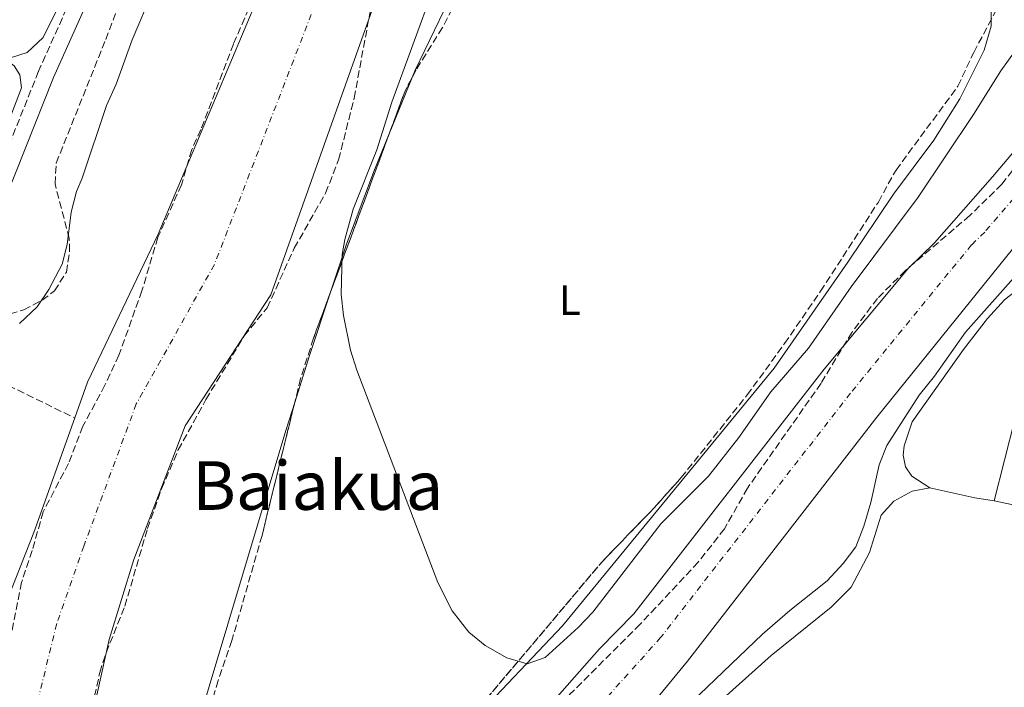
# Model space of a CAD drawing. Units: metres. Extents: x 634918 to 638380, y 4720494 to 4722873.
# Drawn here: x 637938 to 638170, y 4722211 to 4722369 of the extents above; entities that cross this region are included whole.
import ezdxf
from ezdxf.enums import TextEntityAlignment as Align

# ---------------------------------------------------------------- set-up
doc = ezdxf.new("R2010")
doc.units = ezdxf.units.M
doc.header["$MEASUREMENT"] = 0
doc.linetypes.add('DGN Style 3', pattern=[2.435890702152634, 1.739921930109024, -0.6959687720436097])
doc.linetypes.add('DGN Style 4', pattern=[2.7856150101045474, 1.391937544087219, -0.6959687720436097, 0.001739921930109024, -0.6959687720436097])
for name, color, linetype, lineweight in [('Barranco lineal', 142, 'DGN Style 3', 13), ('Camino', 7, 'DGN Style 3', 0), ('Cauce permanente', 151, 'Continuous', 13), ('Cauce permanente (área)', 142, 'Continuous', 13), ('Curva de nivel intermedia', 30, 'Continuous', 0), ('Eje cauce permanente (área)', 70, 'DGN Style 4', 0), ('Etiqueta de uso rústico', 92, 'Continuous', 0), ('Línea de cambio de uso (parcela vista)', 92, 'Continuous', 0), ('Margen derecho', 7, 'Continuous', 0), ('Texto de Área (paraje) menor', 7, 'Continuous', 0), ('Zona arbolada', 92, 'DGN Style 3', 0)]:
    doc.layers.add(name, color=color, linetype=linetype, lineweight=lineweight)
doc.styles.add('Style-Arial', font='arial.ttf')

msp = doc.modelspace()

# ---------------------------------------------------------------- linework, layer by layer
at = {"layer": 'Barranco lineal', "color": 142, "linetype": 'DGN Style 3', "lineweight": 13, "extrusion": (-0.2495158902729349, -0.6090488733074731, 0.7528620660016031), "elevation": -3034960.900951808, "flags": 128}
msp.add_lwpolyline([(-1199921.173011269, 3472198.5544704), (-1199904.102596604, 3472197.55170265), (-1199886.716872819, 3472196.017164123)], dxfattribs=at)
at = {"layer": 'Camino', "color": 7, "linetype": 'DGN Style 3', "lineweight": 0}
msp.add_polyline3d([(637971.8199999996, 4722459.880000002, 425.0599999999978), (637965.5399999986, 4722425.84, 425.1100000000006), (637961.5899999992, 4722406.240000002, 424.9799999999959), (637959.829999998, 4722399.010000001, 424.929999999993), (637954.7800000008, 4722384.949999999, 424.8200000000071), (637942.2100000001, 4722356.810000001, 424.3699999999953), (637928.7299999997, 4722323.07, 423.4199999999984), (637921.4400000009, 4722306.220000002, 422.5099999999948), (637917.1799999983, 4722297.710000004, 421.5800000000018), (637915.379999999, 4722293.050000003, 421.429999999993), (637914.9999999991, 4722291.78, 421.429999999993)], dxfattribs=at)
at = {"layer": 'Cauce permanente', "color": 151, "linetype": 'Continuous', "lineweight": 13}
for points in [[(637934.0800000001, 4722229.939999999, 417.2299999999959), (637941.1100000005, 4722247.720000001, 417.2299999999959), (637950.7400000002, 4722274.84, 417.2299999999959), (637953.7400000002, 4722283.300000001, 417.2299999999959), (637970.4600000001, 4722318.279999999, 417.2299999999959), (638000.9800000006, 4722390.730000001, 417.4400000000023), (638014.1299999999, 4722424.279999999, 417.4400000000023), (638021.2999999998, 4722477.850000001, 417.6499999999942), (638023.9600000001, 4722513.539999999, 417.6499999999942), (638024.2800000003, 4722558.09, 417.6499999999942), (638028.2000000002, 4722592.74, 417.6499999999942)], [(638047.4699999997, 4722590.449999999, 417.6499999999942), (638045.04, 4722555.92, 417.6499999999942), (638044.3200000003, 4722474.67, 417.6499999999942), (638035.6699999999, 4722422.630000001, 417.4400000000023), (638024.8799999999, 4722382.01, 417.4400000000023), (637997.0700000003, 4722303.92, 417.2299999999959), (637976.8799999999, 4722272.980000001, 417.2299999999959), (637964.7199999997, 4722241.380000001, 417.2299999999959), (637958.8899999997, 4722222.470000001, 417.2299999999959), (637954.04, 4722200.42, 417.2299999999959), (637953.0499999998, 4722189.850000001, 417.2299999999959), (637950.7199999997, 4722178.84, 417.2299999999959), (637951.2599999999, 4722168.380000001, 417.2299999999959), (637953.1200000001, 4722154.230000001, 417.2299999999959), (637955.5999999996, 4722143.07, 417.2299999999959), (637964.5700000003, 4722114.180000001, 416.8099999999977), (637965.4900000002, 4722112.560000001, 416.7799999999988), (637981.7599999999, 4722094.949999999, 416.3899999999995), (637986.2699999996, 4722063.380000001, 416.3899999999995), (637991.0599999997, 4722037.460000001, 416.3899999999995), (638000.79, 4722009.74, 416.179999999993), (638011.7800000003, 4721988.689999999, 416.179999999993)], [(638061.2800000003, 4722204.880000001, 416.8000000000029), (638074.8099999997, 4722220.24, 416.8000000000029), (638082.9100000003, 4722228.52, 416.8000000000029), (638127.8799999999, 4722286.359999999, 416.8000000000029), (638147.7400000002, 4722310.130000001, 416.8000000000029), (638153.9699999997, 4722316.220000001, 416.8000000000029), (638167.7199999997, 4722331.800000001, 416.8000000000029), (638178.9800000006, 4722345.180000001, 416.8000000000029)], [(638177.7000000002, 4722321.310000001, 416.8000000000029), (638140.3200000003, 4722275.01, 416.8000000000029), (638095.5700000003, 4722217.33, 416.8000000000029), (638087.9400000004, 4722208.050000001, 416.8000000000029)]]:
    msp.add_polyline3d(points, dxfattribs=at)
at = {"layer": 'Cauce permanente (área)', "color": 142, "linetype": 'Continuous', "lineweight": 13}
for points in [[(638118.3300000001, 4722868.970000001, 418.7100000000065), (638114.4800000006, 4722857.310000001, 418.7100000000065), (638106.9299999997, 4722838.07, 418.7100000000065), (638092.7800000003, 4722810.25, 418.2899999999936), (638075.0300000003, 4722739.57, 418.0800000000018), (638058.4800000006, 4722644.980000001, 417.6499999999942), (638047.4699999997, 4722590.449999999, 417.6499999999942), (638045.04, 4722555.92, 417.6499999999942), (638044.3200000003, 4722474.67, 417.6499999999942), (638035.6699999999, 4722422.630000001, 417.4400000000023), (638024.8799999999, 4722382.01, 417.4400000000023), (637997.0700000003, 4722303.92, 417.2299999999959), (637976.8799999999, 4722272.980000001, 417.2299999999959), (637964.7199999997, 4722241.380000001, 417.2299999999959), (637958.8899999997, 4722222.470000001, 417.2299999999959), (637954.04, 4722200.42, 417.2299999999959), (637953.0499999998, 4722189.850000001, 417.2299999999959), (637950.7199999997, 4722178.84, 417.2299999999959), (637951.2599999999, 4722168.380000001, 417.2299999999959), (637953.1200000001, 4722154.230000001, 417.2299999999959), (637955.5999999996, 4722143.07, 417.2299999999959), (637964.5700000003, 4722114.180000001, 416.8099999999977), (637965.4900000002, 4722112.560000001, 416.7799999999988)], [(638089.2000000002, 4722868.390000001, 418.7100000000065), (638086.0599999997, 4722861.800000001, 418.7100000000065), (638082.1399999997, 4722850.09, 418.7100000000065), (638071.7599999999, 4722814.939999999, 418.2899999999936), (638054.4100000003, 4722744.609999999, 418.0800000000018), (638048.9800000006, 4722703.869999999, 417.8699999999953), (638038.79, 4722648.310000001, 417.6499999999942), (638028.2000000002, 4722592.74, 417.6499999999942), (638024.2800000003, 4722558.09, 417.6499999999942), (638023.9600000001, 4722513.539999999, 417.6499999999942), (638021.2999999998, 4722477.850000001, 417.6499999999942), (638014.1299999999, 4722424.279999999, 417.4400000000023), (638000.9800000006, 4722390.730000001, 417.4400000000023), (637970.4600000001, 4722318.279999999, 417.2299999999959), (637953.7400000002, 4722283.300000001, 417.2299999999959), (637950.7400000002, 4722274.84, 417.2299999999959)], [(638061.2800000003, 4722204.880000001, 416.8000000000029), (638074.8099999997, 4722220.24, 416.8000000000029), (638082.9100000003, 4722228.52, 416.8000000000029), (638127.8799999999, 4722286.359999999, 416.8000000000029), (638147.7400000002, 4722310.130000001, 416.8000000000029), (638153.9699999997, 4722316.220000001, 416.8000000000029), (638167.7199999997, 4722331.800000001, 416.8000000000029), (638178.9800000006, 4722345.180000001, 416.8000000000029), (638189.9500000002, 4722356.91, 416.8000000000029), (638197.7800000003, 4722366.199999999, 416.8000000000029), (638215.2800000003, 4722384.810000001, 416.8000000000029), (638221.8399999999, 4722393.199999999, 416.8000000000029), (638227.2000000002, 4722401.300000001, 416.8000000000029), (638237.3399999999, 4722415.27, 416.8000000000029), (638286.54, 4722474.109999999, 416.8000000000029), (638309.7000000002, 4722504.859999999, 416.8000000000029), (638332.79, 4722545.74, 416.9400000000023), (638340.1399999997, 4722562.560000001, 416.9799999999959)], [(638340.7599999999, 4722531.51, 416.9100000000035), (638321.3200000003, 4722496.65, 416.8000000000029), (638300.0099999999, 4722464.560000001, 416.8000000000029), (638251.3899999997, 4722404.34, 416.8000000000029), (638199.9600000001, 4722346.529999999, 416.8000000000029), (638188.9299999997, 4722334.51, 416.8000000000029), (638177.7000000002, 4722321.310000001, 416.8000000000029), (638140.3200000003, 4722275.01, 416.8000000000029), (638095.5700000003, 4722217.33, 416.8000000000029), (638087.9400000004, 4722208.050000001, 416.8000000000029), (638074.5700000003, 4722192.869999999, 416.8000000000029), (638028.9199999999, 4722151.01, 416.8000000000029), (638012.3799999999, 4722136.4, 416.8000000000029), (637995.2699999996, 4722120.51, 416.8000000000029), (637981.7599999999, 4722094.949999999, 416.3899999999995)], [(637950.7400000002, 4722274.84, 417.2299999999959), (637941.1100000005, 4722247.720000001, 417.2299999999959), (637934.0800000001, 4722229.939999999, 417.2299999999959), (637928.8899999997, 4722211.029999999, 417.2299999999959), (637927.1900000004, 4722201, 417.2299999999959), (637926.1900000004, 4722191.77, 417.2299999999959), (637925.4500000002, 4722179.4, 417.2299999999959), (637925.5499999998, 4722167.630000001, 417.2299999999959), (637926.3700000001, 4722160.380000001, 417.2299999999959), (637929, 4722148.15, 417.2299999999959), (637932.5099999999, 4722136.34, 417.2299999999959), (637938.5300000003, 4722108.359999999, 416.8099999999977), (637940.2100000001, 4722092.26, 416.6000000000058), (637942.9299999997, 4722077.029999999, 416.3899999999995), (637950.5300000003, 4722055.180000001, 416.3899999999995), (637957.9000000004, 4722029.310000001, 416.3899999999995), (637970.1399999997, 4722000.359999999, 416.179999999993), (637978.6399999997, 4721977.640000001, 416.179999999993), (638001.3700000001, 4721926.41, 416.179999999993), (638008.5599999997, 4721910.949999999, 416.179999999993)]]:
    msp.add_polyline3d(points, dxfattribs=at)
at = {"layer": 'Curva de nivel intermedia', "color": 30, "linetype": 'Continuous', "lineweight": 0, "elevation": 420.0000000000001, "flags": 128}
for points in [[(638017.1900000015, 4722597.640000001), (638011.1299999997, 4722569.600000001), (638008.2599999999, 4722552.51), (638007.6100000015, 4722547.539999999), (638006.9000000008, 4722537.560000001), (638005.9000000015, 4722506.409999999), (638003.2100000004, 4722480.01), (638000.9800000021, 4722468.519999999), (637996.3700000008, 4722453.189999999), (637984.1100000008, 4722418.739999998), (637979.5199999998, 4722403.100000001), (637969.2900000016, 4722375.96), (637964.3499999996, 4722364.249999999), (637960.5800000011, 4722353.739999999), (637958.2400000008, 4722348.659999999), (637952.4900000021, 4722331.539999997), (637951.1500000008, 4722328.34), (637949.9400000017, 4722323.489999998), (637948.9300000013, 4722315.849999999), (637947.76, 4722311.159999999), (637944.6700000011, 4722305.23), (637941.8900000005, 4722301.079999999), (637937.7100000007, 4722297.199999998)], [(638176.9000000019, 4722367.01), (638169.6900000012, 4722356.92), (638163.2200000003, 4722346.560000001), (638150.1400000001, 4722327.039999999), (638134.3200000017, 4722305.810000001), (638124.1800000007, 4722291.329999999), (638115.2700000012, 4722281.039999999), (638107.760000001, 4722270.189999999), (638100.5800000017, 4722261.09), (638089.3299999997, 4722249.830000001), (638073.1900000017, 4722228.960000001), (638069.7899999998, 4722225.3), (638061.950000001, 4722218.189999999), (638057.6799999997, 4722216.739999998), (638052.9200000009, 4722218.149999999), (638047.7400000021, 4722221.06), (638043.9199999998, 4722224.159999999), (638039.9800000014, 4722229.249999999), (638036.5500000004, 4722235.92), (638017.4200000018, 4722286.13), (638015.940000002, 4722290.890000001), (638014.3100000003, 4722299.09), (638013.7500000015, 4722304.080000001), (638013.9999999997, 4722313.470000001), (638014.5800000008, 4722317.020000001), (638016.5400000011, 4722324.170000001), (638022.1300000013, 4722338.240000002), (638025.6900000018, 4722349.5), (638035.6500000019, 4722376.67)], [(638096.6000000008, 4722207.710000001), (638113.310000001, 4722223.739999999), (638119.7500000006, 4722229.339999998), (638128.6399999999, 4722236.33), (638132.3800000015, 4722240.4), (638135.3900000001, 4722244.399999999), (638137.2699999999, 4722249.279999998), (638138.9300000007, 4722254.830000001), (638140.8700000008, 4722263.720000001), (638142.7500000006, 4722268.359999998), (638150.3600000015, 4722280.199999998), (638153.9600000001, 4722284.749999999), (638161.2700000014, 4722295.109999998), (638182.1400000012, 4722318.490000002), (638187.6599999998, 4722323.830000001), (638196.9100000013, 4722333.730000001), (638218.9800000014, 4722356.08), (638223.4000000004, 4722360.930000001), (638227.0599999994, 4722364.33)]]:
    msp.add_lwpolyline(points, dxfattribs=at)
at = {"layer": 'Eje cauce permanente (área)', "color": 70, "linetype": 'DGN Style 4', "lineweight": 0}
for points in [[(638037.8399999999, 4722591.600000001, 417.6499999999942), (638034.6600000003, 4722557.01, 417.6499999999942), (638034.1500000004, 4722494.109999999, 417.6499999999942), (638032.8200000003, 4722476.26, 417.6499999999942), (638024.9000000004, 4722423.460000001, 417.4400000000023), (638012.9299999997, 4722386.369999999, 417.4400000000023), (637983.7699999996, 4722311.100000001, 417.2299999999959), (637965.3099999997, 4722278.140000001, 417.2299999999959), (637952.9199999999, 4722244.560000001, 417.2299999999959), (637946.4900000002, 4722226.210000001, 417.2299999999959), (637941.4699999997, 4722205.730000001, 417.2299999999959), (637940.6200000001, 4722200.710000001, 417.2299999999959), (637938.0899999999, 4722179.119999999, 417.2299999999959), (637938.4100000003, 4722168.01, 417.2299999999959), (637941.0599999997, 4722151.189999999, 417.2299999999959), (637951.5499999998, 4722111.27, 416.8099999999977), (637955.3200000003, 4722098.08, 416.6000000000058), (637956.6799999997, 4722090.470000001, 416.4799999999959), (637966.1500000004, 4722075.07, 416.3899999999995)], [(638340.4800000006, 4722545.949999999, 416.9400000000023), (638339.4600000001, 4722543.439999999, 416.9400000000023), (638315.5199999996, 4722500.76, 416.8000000000029), (638293.2800000003, 4722469.34, 416.8000000000029), (638244.3700000001, 4722409.810000001, 416.8000000000029), (638233.3399999999, 4722394.58, 416.8000000000029), (638194.9600000001, 4722351.720000001, 416.8000000000029), (638183.9600000001, 4722339.850000001, 416.8000000000029), (638165.8399999999, 4722318.77, 416.8000000000029), (638162.7199999997, 4722315.730000001, 416.8000000000029), (638134.1100000005, 4722280.689999999, 416.8000000000029), (638089.25, 4722222.930000001, 416.8000000000029), (638059.8300000001, 4722190.140000001, 416.8000000000029), (638031.7199999997, 4722164.119999999, 416.8000000000029), (638006.5999999996, 4722143.24, 416.8000000000029), (637988.4100000003, 4722126.880000001, 416.8000000000029), (637973.6299999999, 4722103.76, 416.5899999999965), (637973.6278999997, 4722103.751900001, 416.5899000000064), (637966.1500000004, 4722075.07, 416.3899999999995)]]:
    msp.add_polyline3d(points, dxfattribs=at)
at = {"layer": 'Línea de cambio de uso (parcela vista)', "color": 92, "linetype": 'Continuous', "lineweight": 0, "extrusion": (-0.1033371721337903, -0.0242333239525821, 0.994351132581243), "elevation": -179966.4213398239, "flags": 128}
msp.add_lwpolyline([(-4451938.069282003, 1689936.707402398), (-4451942.361589921, 1689937.681582009), (-4451947.437033113, 1689937.587367347)], dxfattribs=at)
at = {"layer": 'Línea de cambio de uso (parcela vista)', "color": 92, "linetype": 'Continuous', "lineweight": 0, "extrusion": (-0.001934933233274255, -0.004749333106746633, 0.9999868498477488), "elevation": -23242.35977849899, "flags": 128}
msp.add_lwpolyline([(638030.1338169842, 4722298.201860167), (638024.6894839884, 4722284.838809458)], dxfattribs=at)
at = {"layer": 'Línea de cambio de uso (parcela vista)', "color": 92, "linetype": 'Continuous', "lineweight": 0, "extrusion": (0.06745715259691831, -0.03279623017620658, 0.9971830021865322), "elevation": -111416.6868185811, "flags": 128}
msp.add_lwpolyline([(4525980.974219915, 1486832.994495565), (4525971.873945263, 1486832.39432981), (4525953.155322912, 1486830.638717553), (4525941.276072423, 1486829.082864162)], dxfattribs=at)
at = {"layer": 'Línea de cambio de uso (parcela vista)', "color": 92, "linetype": 'Continuous', "lineweight": 0, "extrusion": (-0.6110805635190575, 0.1964398617394384, 0.7668063155771615), "elevation": 538094.5517324256, "flags": 128}
msp.add_lwpolyline([(-4690979.87662618, -642168.891023577), (-4690964.137289853, -642169.1298538039), (-4690952.452648786, -642168.9930678031)], dxfattribs=at)
at = {"layer": 'Línea de cambio de uso (parcela vista)', "color": 92, "linetype": 'Continuous', "lineweight": 0, "extrusion": (-0.1813976565198795, -0.797095926353081, 0.5759626501783077), "elevation": -3879609.94198882, "flags": 128}
msp.add_lwpolyline([(-425624.1328822041, 2733941.080501196), (-425613.2721179588, 2733941.080501196), (-425608.6314684745, 2733941.66767439)], dxfattribs=at)
at = {"layer": 'Línea de cambio de uso (parcela vista)', "color": 92, "linetype": 'Continuous', "lineweight": 0}
for points in [[(637763.75, 4722543.210000001, 427.7799999999989), (637942.3399999999, 4722483.800000001, 425.3899999999995), (637950.8799999999, 4722480.199999999, 425.2599999999948), (637954.5599999997, 4722477.039999999, 425.1900000000023), (637958.25, 4722475.850000001, 425.2200000000012), (637961.1500000004, 4722476, 425.2599999999948), (637964.4100000003, 4722475.539999999, 425.2599999999948), (637967.6600000003, 4722473.65, 425.2599999999948), (637969.75, 4722470.119999999, 425.2599999999948), (637969.8099999997, 4722466.350000001, 425.2599999999948), (637969.2699999996, 4722458.9, 425.2599999999948), (637965.6900000004, 4722438.230000001, 425.1900000000023), (637959.0899999999, 4722409.34, 424.9799999999959), (637953.2999999998, 4722388.52, 424.7400000000052), (637947.5199999996, 4722373.350000001, 424.6000000000058), (637943.3300000001, 4722364.800000001, 424.6000000000058), (637939.4800000006, 4722361.210000001, 424.6300000000047), (637935.79, 4722360.050000001, 424.6999999999971)], [(638040.9780000001, 4722376.660499999, 420.5099999999948), (638040.3300000001, 4722376.039999999, 420.5099999999948), (638031.2000000002, 4722357.01, 420.2400000000052), (638030.5151000004, 4722355.3288, 420.2307000000001)], [(638038.5131000001, 4722197.5869, 419.5800000000018), (638044.5300000003, 4722203, 419.5800000000018), (638066.0300000003, 4722225.66, 420.2400000000052), (638116.0800000001, 4722286.57, 420.5099999999948), (638133.4900000002, 4722311.66, 420.7700000000041), (638144.2800000003, 4722327.730000001, 420.7700000000041), (638153.8399999999, 4722340.5, 420.6399999999995), (638159.9600000001, 4722350.279999999, 420.8999999999942), (638165.6900000004, 4722361.75, 420.8999999999942), (638167.3899999997, 4722367.42, 421.0299999999989), (638167.3768999996, 4722368.979900001, 421.0666000000056)], [(637933.8700000001, 4722360.07, 424.7700000000041), (637936.4000000004, 4722358.039999999, 424.6699999999983), (637937.7800000003, 4722355.980000001, 424.4600000000065), (637938.1799999997, 4722352.869999999, 424.2899999999936), (637935.29, 4722345.220000001, 424.1900000000023), (637928.9299999997, 4722331.52, 424.25), (637922.29, 4722320.199999999, 424.1499999999942), (637916.9800000006, 4722314.859999999, 424.2200000000012), (637915.1299999999, 4722313.859999999, 424.25), (637913.0199999996, 4722313.59, 424.3899999999995), (637912.3499999996, 4722313.75, 424.3899999999995)], [(638152.9000000004, 4722258.33, 420.820000000007), (638148.6500000004, 4722261.050000001, 420.6600000000035), (638147.1100000005, 4722263.289999999, 420.6600000000035), (638146.54, 4722266.07, 420.4900000000052), (638146.8300000001, 4722268.220000001, 420.4900000000052), (638148.6699999999, 4722273.939999999, 420.4900000000052), (638160.8700000001, 4722291.050000001, 420.4900000000052), (638166.4900000002, 4722298.310000001, 420.3300000000018), (638170.5599999997, 4722302.779999999, 420.3300000000018), (638178.3600000005, 4722308.91, 420.6600000000035), (638184.2300000006, 4722314.27, 420.820000000007), (638203.1399999997, 4722332.970000001, 420.9900000000052), (638217.1200000001, 4722346.279999999, 421.320000000007), (638220.9638, 4722349.455200001, 421.4695999999968)], [(638002.7538999999, 4722278.473900001, 419.7978000000003), (638000.6900000004, 4722271.850000001, 419.8500000000058), (637977.8499999996, 4722195.83, 419.7100000000065), (637971.9800000006, 4722173.460000001, 419.7100000000065), (637971.5199999996, 4722170.050000001, 419.7100000000065), (637971.7000000002, 4722164.27, 419.7100000000065), (637972.5099999999, 4722158.109999999, 419.7100000000065), (637973.9699999997, 4722153.680000001, 419.5800000000018), (637975.1600000003, 4722151.59, 419.5800000000018), (637977.7699999996, 4722150.17, 419.4499999999971), (637980.4100000003, 4722151.189999999, 419.4499999999971), (637987.1135, 4722156.1818, 419.4729999999981)], [(638213.75, 4722264.119999999, 421.929999999993), (638185.8799999999, 4722272.050000001, 421.5099999999948), (638172.9299999997, 4722274.430000001, 421.1900000000023), (638168.0899999999, 4722255.220000001, 421.3000000000029)], [(638093.7800000003, 4722170.439999999, 420.6600000000035), (638086.2999999998, 4722174.220000001, 420.6600000000035), (638084.9100000003, 4722175.699999999, 420.6600000000035), (638082.8499999996, 4722179.77, 420.6600000000035), (638082.3899999997, 4722182.460000001, 420.6600000000035), (638082.8200000003, 4722184.26, 420.6600000000035), (638085.29, 4722188, 420.6600000000035), (638096.4699999997, 4722201.75, 420.6600000000035), (638115.3600000005, 4722218.680000001, 420.6600000000035), (638129.5700000003, 4722230.100000001, 420.4900000000052), (638134.2800000003, 4722234.810000001, 420.3300000000018), (638138.6200000001, 4722243, 420.4900000000052), (638141.3399999999, 4722251.859999999, 420.820000000007), (638144.3600000005, 4722255.180000001, 420.820000000007), (638148.7300000006, 4722257.550000001, 420.6600000000035), (638152.9000000004, 4722258.33, 420.820000000007)], [(638168.0899999999, 4722255.220000001, 421.3000000000029), (638188.6100000005, 4722250.92, 421.5099999999948), (638202.5499999998, 4722248.33, 421.929999999993), (638207.7300000006, 4722247.01, 422.3500000000058)]]:
    msp.add_polyline3d(points, dxfattribs=at)
at = {"layer": 'Margen derecho', "color": 7, "linetype": 'Continuous', "lineweight": 0}
msp.add_polyline3d([(638072.9999999995, 4722868.080000003, 425.020000000004), (638068.8999999979, 4722855.75, 425.070000000007), (638061.019999999, 4722831.720000002, 425), (638051.5199999994, 4722800.61, 425), (638046.5599999973, 4722778.000000002, 425), (638039.2600000016, 4722738.689999999, 425), (638036.6499999987, 4722728.689999999, 425), (638026.8399999986, 4722697.040000001, 425.1000000000059), (638019.0399999977, 4722670.460000004, 425.1000000000059), (638016.2899999986, 4722659.470000003, 425.1000000000059), (637999.3999999972, 4722581.280000002, 425.070000000007), (637988.219999999, 4722526.820000002, 425.070000000007), (637980.0199999983, 4722484.869999999, 425.0399999999936), (637977.839999999, 4722471.609999999, 425.0399999999936), (637969.2699999993, 4722425.12, 425.1100000000006), (637965.2999999997, 4722405.420000002, 424.9799999999959), (637963.4699999989, 4722397.92, 424.929999999993), (637958.3099999981, 4722383.53, 424.8200000000071), (637945.7100000004, 4722355.330000001, 424.3699999999953), (637932.239999999, 4722321.610000002, 423.4199999999984), (637924.8799999985, 4722304.61, 422.5099999999948), (637920.6600000008, 4722296.17, 421.5800000000018), (637918.98, 4722291.82, 421.429999999993), (637918.4899999981, 4722290.170000001, 421.429999999993)], dxfattribs=at)
at = {"layer": 'Zona arbolada', "color": 92, "linetype": 'DGN Style 3', "lineweight": 0, "extrusion": (0.04108923801942737, -0.02121799507808886, 0.9989301633266708), "elevation": -73559.9272332353, "flags": 128}
msp.add_lwpolyline([(4488683.475445777, 1598134.0879759), (4488679.650237619, 1598134.0879759), (4488669.104217421, 1598132.792679164)], dxfattribs=at)
at = {"layer": 'Zona arbolada', "color": 92, "linetype": 'DGN Style 3', "lineweight": 0, "extrusion": (-0.001955794975014879, -0.005282568378040971, 0.9999841345428173), "elevation": -25770.75718106331, "flags": 128}
msp.add_lwpolyline([(638024.6782837085, 4722271.71931713), (638010.8281707243, 4722234.310995177)], dxfattribs=at)
at = {"layer": 'Zona arbolada', "color": 92, "linetype": 'DGN Style 3', "lineweight": 0, "extrusion": (-0.004518821454962657, -0.0002954423440827282, 0.999989746430672), "elevation": -3854.293829444909, "flags": 128}
msp.add_lwpolyline([(638033.9148904091, 4722196.654269779), (638038.6318317228, 4722201.74736911), (638070.8722255656, 4722239.96737167), (638083.132371522, 4722252.677372473), (638089.4924421507, 4722259.797372537)], dxfattribs=at)
at = {"layer": 'Zona arbolada', "color": 92, "linetype": 'DGN Style 3', "lineweight": 0}
for points in [[(637954.4299999997, 4722204.279999999, 423.9799999999959), (637956.6699999999, 4722214.630000001, 423.929999999993), (637958.1600000003, 4722219.32, 423.9100000000035), (637962.6200000001, 4722230.380000001, 423.9799999999959), (637967.9400000004, 4722248.67, 423.9799999999959), (637971.29, 4722258.100000001, 423.9799999999959), (637975.2400000002, 4722267.289999999, 423.9799999999959), (637981.7800000003, 4722279.199999999, 423.9799999999959), (637990.8099999997, 4722294.220000001, 423.9799999999959), (637996.2400000002, 4722300.880000001, 423.9799999999959), (638002.6600000003, 4722314.960000001, 423.9100000000035), (638010.0599999997, 4722328.01, 423.9100000000035), (638013.1399999997, 4722335.880000001, 423.8999999999942), (638016.7999999998, 4722350.439999999, 423.8000000000029), (638023.2100000001, 4722385.100000001, 423.7799999999989)], [(637954.4299999997, 4722204.279999999, 423.9799999999959), (637956.6699999999, 4722214.630000001, 423.929999999993), (637958.1600000003, 4722219.32, 423.9100000000035), (637962.6200000001, 4722230.380000001, 423.9799999999959), (637967.9400000004, 4722248.67, 423.9799999999959), (637971.29, 4722258.100000001, 423.9799999999959), (637975.2400000002, 4722267.289999999, 423.9799999999959), (637981.7800000003, 4722279.199999999, 423.9799999999959), (637990.8099999997, 4722294.220000001, 423.9799999999959), (637996.2400000002, 4722300.880000001, 423.9799999999959), (638002.6600000003, 4722314.960000001, 423.9100000000035), (638010.0599999997, 4722328.01, 423.9100000000035), (638013.1399999997, 4722335.880000001, 423.8999999999942), (638016.7999999998, 4722350.439999999, 423.8000000000029), (638023.2100000001, 4722385.100000001, 423.7799999999989)], [(638043.2300000006, 4722202.680000001, 424.0500000000029), (638075.4699999997, 4722240.9, 424.2100000000065), (638087.7300000006, 4722253.609999999, 424.2700000000041), (638094.0899999999, 4722260.730000001, 424.3000000000029), (638109.7199999997, 4722280.27, 424.3300000000018), (638118.54, 4722292.4, 424.3399999999965), (638127.04, 4722304.779999999, 424.3399999999965), (638140.7100000001, 4722325.880000001, 424.3500000000058), (638144.8799999999, 4722333.430000001, 424.3500000000058), (638159.5099999999, 4722353.24, 424.5599999999977), (638163.2599999999, 4722361.26, 424.5599999999977), (638170.3899999997, 4722374.630000001, 424.6999999999971), (638175.7599999999, 4722383.130000001, 424.8399999999965)], [(637993.8300000001, 4722376.100000001, 426.8600000000006), (637988.2800000003, 4722363.220000001, 426.8600000000006), (637980.5800000001, 4722343.029999999, 426.7200000000012), (637978.4000000004, 4722338.26, 426.7200000000012), (637976.0099999999, 4722329.939999999, 426.5899999999965), (637970.4000000004, 4722317.539999999, 426.5899999999965), (637966.6399999997, 4722304.869999999, 426.5899999999965), (637961.1900000004, 4722289.67, 426.5899999999965), (637957.8899999997, 4722282.58, 426.5899999999965), (637952.6799999997, 4722272.890000001, 426.5899999999965), (637949.2800000003, 4722264.07, 426.5899999999965), (637943.3099999997, 4722252.680000001, 426.5899999999965), (637940.7100000001, 4722243.470000001, 426.5899999999965), (637938.1699999999, 4722235.949999999, 426.5899999999965), (637934.2300000006, 4722215.960000001, 426.5899999999965)], [(637993.8300000001, 4722376.100000001, 426.8600000000006), (637988.2800000003, 4722363.220000001, 426.8600000000006), (637980.5800000001, 4722343.029999999, 426.7200000000012), (637978.4000000004, 4722338.26, 426.7200000000012), (637976.0099999999, 4722329.939999999, 426.5899999999965), (637970.4000000004, 4722317.539999999, 426.5899999999965), (637966.6399999997, 4722304.869999999, 426.5899999999965), (637961.1900000004, 4722289.67, 426.5899999999965), (637957.8899999997, 4722282.58, 426.5899999999965), (637952.6799999997, 4722272.890000001, 426.5899999999965), (637949.2800000003, 4722264.07, 426.5899999999965), (637943.3099999997, 4722252.680000001, 426.5899999999965), (637940.7100000001, 4722243.470000001, 426.5899999999965), (637938.1699999999, 4722235.949999999, 426.5899999999965), (637934.2300000006, 4722215.960000001, 426.5899999999965)], [(638040.9780000001, 4722376.660499999, 423.4602000000014), (638040.8200000003, 4722375.02, 423.4400000000023), (638040, 4722371.550000001, 423.3800000000047), (638037.6600000003, 4722367.100000001, 423.3099999999977), (638031.4400000004, 4722357.119999999, 423.25), (638030.5151000004, 4722355.3288, 423.25)], [(637930.8399999999, 4722298.07, 428.179999999993), (637938.6900000004, 4722300.41, 428.179999999993), (637943.0899999999, 4722302.680000001, 428.179999999993), (637945.9500000002, 4722304.850000001, 428.179999999993), (637948.79, 4722309.289999999, 428.179999999993), (637949.5300000003, 4722314.24, 428.179999999993), (637949.4600000001, 4722317.26, 428.179999999993), (637946.0999999996, 4722330.15, 428.179999999993), (637946.3700000001, 4722335.100000001, 428.179999999993), (637958.0800000001, 4722364.279999999, 428.1399999999995), (637961.6399999997, 4722373.710000001, 428.1399999999995)], [(637930.8399999999, 4722298.07, 428.179999999993), (637938.6900000004, 4722300.41, 428.179999999993), (637943.0899999999, 4722302.680000001, 428.179999999993), (637945.9500000002, 4722304.850000001, 428.179999999993), (637948.79, 4722309.289999999, 428.179999999993), (637949.5300000003, 4722314.24, 428.179999999993), (637949.4600000001, 4722317.26, 428.179999999993), (637946.0999999996, 4722330.15, 428.179999999993), (637946.3700000001, 4722335.100000001, 428.179999999993), (637958.0800000001, 4722364.279999999, 428.1399999999995), (637961.6399999997, 4722373.710000001, 428.1399999999995)], [(638040, 4722371.550000001, 423.3800000000047), (638037.6600000003, 4722367.100000001, 423.3099999999977), (638031.4400000004, 4722357.119999999, 423.25), (638028.7599999999, 4722351.930000001, 423.25), (638007.1900000004, 4722293.67, 422.8999999999942), (638004.1500000004, 4722284.15, 422.7700000000041), (637995.0199999996, 4722247.029999999, 423.0500000000029), (637987.9100000003, 4722222.24, 423.25), (637984.6200000001, 4722212.789999999, 423.3800000000047), (637981.7100000001, 4722202.439999999, 423.4600000000065)], [(638094.0899999999, 4722260.730000001, 424.3000000000029), (638109.7199999997, 4722280.27, 424.3300000000018), (638118.54, 4722292.4, 424.3399999999965), (638127.04, 4722304.779999999, 424.3399999999965), (638140.7100000001, 4722325.880000001, 424.3500000000058), (638144.8799999999, 4722333.430000001, 424.3500000000058), (638159.5099999999, 4722353.24, 424.5599999999977), (638163.2599999999, 4722361.26, 424.5599999999977), (638167.3768999996, 4722368.979900001, 424.6407999999938)], [(638178.4400000004, 4722341.039999999, 424.1000000000058), (638169.8700000001, 4722330.060000001, 424.0500000000029), (638162.3099999997, 4722322.67, 424.0500000000029), (638147.1100000005, 4722309.689999999, 423.9400000000023), (638140.5099999999, 4722303.09, 423.8899999999995), (638134.4800000006, 4722295.109999999, 423.8600000000006), (638127.1600000003, 4722283.02, 423.7799999999989), (638109.7699999996, 4722258.25, 423.6399999999995), (638104.3200000003, 4722248.619999999, 423.429999999993), (638098.1399999997, 4722240.74, 423.4600000000065), (638084.4000000004, 4722226.060000001, 423.4600000000065), (638063.5599999997, 4722205.279999999, 423.3600000000006)], [(638178.4400000004, 4722341.039999999, 424.1000000000058), (638169.8700000001, 4722330.060000001, 424.0500000000029), (638162.3099999997, 4722322.67, 424.0500000000029), (638147.1100000005, 4722309.689999999, 423.9400000000023), (638140.5099999999, 4722303.09, 423.8899999999995), (638134.4800000006, 4722295.109999999, 423.8600000000006), (638127.1600000003, 4722283.02, 423.7799999999989), (638109.7699999996, 4722258.25, 423.6399999999995), (638104.3200000003, 4722248.619999999, 423.429999999993), (638098.1399999997, 4722240.74, 423.4600000000065), (638084.4000000004, 4722226.060000001, 423.4600000000065), (638063.5599999997, 4722205.279999999, 423.3600000000006)], [(638011.2211999996, 4722304.5581, 422.965400000001), (638007.1900000004, 4722293.67, 422.8999999999942), (638004.1500000004, 4722284.15, 422.7700000000041), (638002.7538999999, 4722278.473900001, 422.8127999999998)], [(638002.7538999999, 4722278.473900001, 422.8127999999998), (637995.0199999996, 4722247.029999999, 423.0500000000029), (637987.9100000003, 4722222.24, 423.25), (637984.6200000001, 4722212.789999999, 423.3800000000047), (637981.7100000001, 4722202.439999999, 423.4600000000065), (637977.3099999997, 4722182.939999999, 423.570000000007), (637974.9600000001, 4722170.130000001, 423.5899999999965), (637974.2300000006, 4722163.9, 423.5899999999965), (637974.04, 4722158.9, 423.5899999999965), (637974.2100000001, 4722156.77, 423.5899999999965), (637976.5599999997, 4722152, 423.7700000000041), (637977.75, 4722151.359999999, 423.8000000000029), (637982.3899999997, 4722152.9, 423.8000000000029), (637987.1135, 4722156.1818, 423.828999999998)]]:
    msp.add_polyline3d(points, dxfattribs=at)

# ---------------------------------------------------------------- texts
at = {"layer": 'Etiqueta de uso rústico', "color": 92, "linetype": 'Continuous', "lineweight": 0, "style": 'Style-Arial'}
msp.add_text('L', height=7.000000000000002, dxfattribs=at).set_placement((638067.8214203799, 4722302.680009999, 420.2899999999936), align=Align.MIDDLE_CENTER)
at = {"layer": 'Texto de Área (paraje) menor', "color": 7, "linetype": 'Continuous', "lineweight": 0, "style": 'Style-Arial'}
msp.add_text('Baiakua', height=11.5, dxfattribs=at).set_placement((638008.1901509854, 4722258.860009999, 419.7899999999936), align=Align.MIDDLE_CENTER)

doc.saveas('drawing.dxf')
